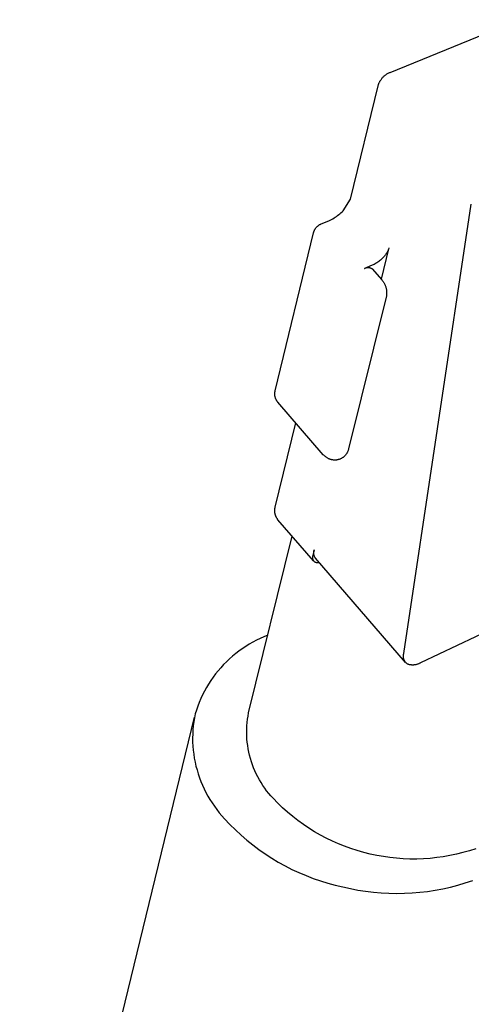
# Model space of a CAD drawing. Units: millimetres. Extents: x -507 to 578, y -339 to 364.
# Drawn here: x -249 to -229, y -82 to -39 of the extents above; entities that cross this region are included whole.
import ezdxf

# ---------------------------------------------------------------- set-up
doc = ezdxf.new("R2010")
doc.units = ezdxf.units.MM
doc.header["$MEASUREMENT"] = 0
doc.layers.add('Make2D$visible$lines', color=7, linetype='Continuous', true_color=0x000000)

msp = doc.modelspace()

# ---------------------------------------------------------------- linework, layer by layer
at = {"layer": 'Make2D$visible$lines', "color": 7, "true_color": 0xffffff}
for p, q in [((-232.349, -40.835), (-226.643, -38.508)), ((-232.457, -40.888), (-232.431, -40.874)), ((-232.431, -40.874), (-232.404, -40.86)), ((-232.404, -40.86), (-232.376, -40.847)), ((-232.376, -40.847), (-232.349, -40.835)), ((-232.846, -41.339), (-232.837, -41.317)), ((-232.837, -41.317), (-232.827, -41.295)), ((-232.827, -41.295), (-232.817, -41.273)), ((-232.817, -41.273), (-232.806, -41.251)), ((-232.806, -41.251), (-232.794, -41.23)), ((-232.794, -41.23), (-232.779, -41.204)), ((-232.779, -41.204), (-232.762, -41.178)), ((-232.762, -41.178), (-232.745, -41.153)), ((-232.745, -41.153), (-232.727, -41.129)), ((-232.727, -41.129), (-232.709, -41.105)), ((-232.709, -41.105), (-232.689, -41.081)), ((-232.689, -41.081), (-232.669, -41.059)), ((-232.669, -41.059), (-232.648, -41.037)), ((-232.648, -41.037), (-232.627, -41.016)), ((-232.627, -41.016), (-232.604, -40.995)), ((-232.604, -40.995), (-232.581, -40.975)), ((-232.581, -40.975), (-232.558, -40.956)), ((-232.558, -40.956), (-232.533, -40.938)), ((-232.533, -40.938), (-232.509, -40.921)), ((-232.509, -40.921), (-232.483, -40.904)), ((-232.483, -40.904), (-232.457, -40.888)), ((-234.097, -46.435), (-232.875, -41.432)), ((-232.875, -41.432), (-232.869, -41.409)), ((-232.869, -41.409), (-232.862, -41.385)), ((-232.862, -41.385), (-232.855, -41.362)), ((-232.855, -41.362), (-232.846, -41.339)), ((-234.424, -46.945), (-234.097, -46.435)), ((-234.468, -46.991), (-234.424, -46.945)), ((-231.741, -66.514), (-228.762, -46.658)), ((-235.384, -47.527), (-235.047, -47.388)), ((-235.047, -47.388), (-234.989, -47.361)), ((-234.989, -47.361), (-234.932, -47.332)), ((-234.932, -47.332), (-234.876, -47.301)), ((-234.876, -47.301), (-234.821, -47.268)), ((-234.821, -47.268), (-234.767, -47.233)), ((-234.767, -47.233), (-234.714, -47.197)), ((-234.714, -47.197), (-234.662, -47.159)), ((-234.662, -47.159), (-234.612, -47.119)), ((-234.612, -47.119), (-234.563, -47.078)), ((-234.563, -47.078), (-234.515, -47.035)), ((-234.515, -47.035), (-234.468, -46.991)), ((-235.704, -47.851), (-235.697, -47.833)), ((-235.697, -47.833), (-235.688, -47.814)), ((-235.688, -47.814), (-235.679, -47.796)), ((-235.679, -47.796), (-235.669, -47.778)), ((-235.669, -47.778), (-235.659, -47.761)), ((-235.659, -47.761), (-235.648, -47.743)), ((-235.648, -47.743), (-235.636, -47.727)), ((-235.636, -47.727), (-235.624, -47.71)), ((-235.624, -47.71), (-235.611, -47.694)), ((-235.611, -47.694), (-235.598, -47.679)), ((-235.598, -47.679), (-235.584, -47.664)), ((-235.584, -47.664), (-235.57, -47.649)), ((-235.57, -47.649), (-235.555, -47.635)), ((-235.555, -47.635), (-235.54, -47.622)), ((-235.54, -47.622), (-235.524, -47.609)), ((-235.524, -47.609), (-235.508, -47.597)), ((-235.508, -47.597), (-235.491, -47.585)), ((-235.491, -47.585), (-235.474, -47.574)), ((-235.474, -47.574), (-235.457, -47.563)), ((-235.457, -47.563), (-235.439, -47.553)), ((-235.439, -47.553), (-235.421, -47.544)), ((-235.421, -47.544), (-235.403, -47.535)), ((-235.403, -47.535), (-235.384, -47.527)), ((-237.422, -54.908), (-235.729, -47.929)), ((-235.729, -47.929), (-235.724, -47.909)), ((-235.724, -47.909), (-235.718, -47.89)), ((-235.718, -47.89), (-235.712, -47.871)), ((-235.712, -47.871), (-235.704, -47.851)), ((-232.41, -48.636), (-232.74, -49.969)), ((-232.448, -48.715), (-232.463, -48.746)), ((-232.433, -48.683), (-232.448, -48.715)), ((-232.42, -48.65), (-232.433, -48.683)), ((-232.408, -48.617), (-232.42, -48.65)), ((-232.398, -48.584), (-232.408, -48.617)), ((-232.773, -49.128), (-232.81, -49.159)), ((-232.737, -49.095), (-232.773, -49.128)), ((-232.702, -49.062), (-232.737, -49.095)), ((-232.668, -49.027), (-232.702, -49.062)), ((-232.644, -49.002), (-232.668, -49.027)), ((-232.62, -48.977), (-232.644, -49.002)), ((-232.597, -48.95), (-232.62, -48.977)), ((-232.575, -48.923), (-232.597, -48.95)), ((-232.554, -48.895), (-232.575, -48.923)), ((-232.534, -48.867), (-232.554, -48.895)), ((-232.514, -48.837), (-232.534, -48.867)), ((-232.496, -48.808), (-232.514, -48.837)), ((-232.479, -48.777), (-232.496, -48.808)), ((-232.463, -48.746), (-232.479, -48.777)), ((-233.14, -49.359), (-233.477, -49.499)), ((-233.477, -49.499), (-233.468, -49.493)), ((-233.468, -49.493), (-233.459, -49.488)), ((-233.459, -49.488), (-233.45, -49.483)), ((-233.45, -49.483), (-233.44, -49.479)), ((-233.44, -49.479), (-233.431, -49.475)), ((-233.431, -49.475), (-233.421, -49.471)), ((-233.421, -49.471), (-233.411, -49.468)), ((-233.411, -49.468), (-233.401, -49.465)), ((-233.401, -49.465), (-233.391, -49.462)), ((-233.391, -49.462), (-233.38, -49.459)), ((-233.38, -49.459), (-233.37, -49.457)), ((-233.37, -49.457), (-233.36, -49.456)), ((-233.36, -49.456), (-233.349, -49.455)), ((-233.349, -49.455), (-233.339, -49.454)), ((-233.339, -49.454), (-233.329, -49.453)), ((-233.329, -49.453), (-233.318, -49.453)), ((-233.318, -49.453), (-233.308, -49.453)), ((-233.308, -49.453), (-233.297, -49.454)), ((-233.297, -49.454), (-233.287, -49.454)), ((-233.287, -49.454), (-233.276, -49.456)), ((-233.276, -49.456), (-233.266, -49.457)), ((-233.266, -49.457), (-233.256, -49.459)), ((-233.256, -49.459), (-233.245, -49.462)), ((-233.245, -49.462), (-233.235, -49.464)), ((-233.235, -49.464), (-233.225, -49.467)), ((-233.225, -49.467), (-233.215, -49.471)), ((-233.215, -49.471), (-233.205, -49.475)), ((-233.205, -49.475), (-233.196, -49.479)), ((-233.196, -49.479), (-233.186, -49.483)), ((-233.186, -49.483), (-233.177, -49.488)), ((-233.177, -49.488), (-233.168, -49.493)), ((-233.168, -49.493), (-233.159, -49.498)), ((-233.159, -49.498), (-233.15, -49.504)), ((-233.15, -49.504), (-233.141, -49.51)), ((-233.141, -49.51), (-232.713, -50.001)), ((-233.096, -49.339), (-233.14, -49.359)), ((-233.053, -49.318), (-233.096, -49.339)), ((-233.01, -49.295), (-233.053, -49.318)), ((-232.968, -49.27), (-233.01, -49.295)), ((-232.927, -49.244), (-232.968, -49.27)), ((-232.887, -49.217), (-232.927, -49.244)), ((-232.848, -49.189), (-232.887, -49.217)), ((-232.81, -49.159), (-232.848, -49.189)), ((-232.713, -50.001), (-232.693, -50.024)), ((-232.693, -50.024), (-232.675, -50.047)), ((-232.675, -50.047), (-232.657, -50.072)), ((-232.657, -50.072), (-232.64, -50.097)), ((-232.64, -50.097), (-232.624, -50.122)), ((-232.624, -50.122), (-232.609, -50.148)), ((-232.609, -50.148), (-232.595, -50.175)), ((-232.595, -50.175), (-232.581, -50.202)), ((-232.581, -50.202), (-232.569, -50.229)), ((-232.569, -50.229), (-232.558, -50.257)), ((-232.558, -50.257), (-232.547, -50.285)), ((-232.547, -50.285), (-232.538, -50.314)), ((-232.538, -50.314), (-232.529, -50.342)), ((-232.529, -50.342), (-232.522, -50.372)), ((-232.522, -50.372), (-232.515, -50.401)), ((-232.515, -50.401), (-232.51, -50.431)), ((-232.51, -50.431), (-232.505, -50.46)), ((-232.517, -50.76), (-234.179, -57.47)), ((-232.511, -50.73), (-232.517, -50.76)), ((-232.507, -50.7), (-232.511, -50.73)), ((-232.503, -50.671), (-232.507, -50.7)), ((-232.505, -50.46), (-232.502, -50.49)), ((-232.5, -50.641), (-232.503, -50.671)), ((-232.502, -50.49), (-232.499, -50.52)), ((-232.498, -50.611), (-232.5, -50.641)), ((-232.499, -50.52), (-232.498, -50.55)), ((-232.498, -50.55), (-232.498, -50.58)), ((-232.498, -50.58), (-232.498, -50.611)), ((-237.438, -55.039), (-237.437, -55.02)), ((-237.437, -55.057), (-237.438, -55.039)), ((-237.437, -55.02), (-237.436, -55.001)), ((-237.436, -55.076), (-237.437, -55.057)), ((-237.436, -55.001), (-237.435, -54.982)), ((-237.435, -55.095), (-237.436, -55.076)), ((-237.435, -54.982), (-237.432, -54.963)), ((-237.433, -55.114), (-237.435, -55.095)), ((-237.43, -55.133), (-237.433, -55.114)), ((-237.432, -54.963), (-237.429, -54.945)), ((-237.426, -55.151), (-237.43, -55.133)), ((-237.429, -54.945), (-237.426, -54.926)), ((-237.426, -54.926), (-237.422, -54.908)), ((-237.422, -55.17), (-237.426, -55.151)), ((-237.418, -55.188), (-237.422, -55.17)), ((-237.412, -55.206), (-237.418, -55.188)), ((-237.406, -55.224), (-237.412, -55.206)), ((-237.4, -55.242), (-237.406, -55.224)), ((-237.393, -55.259), (-237.4, -55.242)), ((-237.385, -55.277), (-237.393, -55.259)), ((-237.377, -55.294), (-237.385, -55.277)), ((-237.368, -55.31), (-237.377, -55.294)), ((-237.358, -55.327), (-237.368, -55.31)), ((-237.348, -55.343), (-237.358, -55.327)), ((-237.338, -55.358), (-237.348, -55.343)), ((-237.327, -55.374), (-237.338, -55.358)), ((-237.315, -55.389), (-237.327, -55.374)), ((-237.303, -55.403), (-237.315, -55.389)), ((-235.294, -57.724), (-237.303, -55.403)), ((-237.421, -60.046), (-236.511, -56.319)), ((-235.278, -57.742), (-235.294, -57.724)), ((-235.26, -57.76), (-235.278, -57.742)), ((-235.242, -57.778), (-235.26, -57.76)), ((-235.224, -57.794), (-235.242, -57.778)), ((-235.205, -57.81), (-235.224, -57.794)), ((-235.185, -57.826), (-235.205, -57.81)), ((-235.165, -57.841), (-235.185, -57.826)), ((-235.145, -57.855), (-235.165, -57.841)), ((-234.422, -57.843), (-234.439, -57.855)), ((-234.405, -57.83), (-234.422, -57.843)), ((-234.388, -57.816), (-234.405, -57.83)), ((-234.372, -57.802), (-234.388, -57.816)), ((-234.357, -57.787), (-234.372, -57.802)), ((-234.342, -57.772), (-234.357, -57.787)), ((-234.327, -57.756), (-234.342, -57.772)), ((-234.313, -57.74), (-234.327, -57.756)), ((-234.3, -57.723), (-234.313, -57.74)), ((-234.287, -57.706), (-234.3, -57.723)), ((-234.275, -57.688), (-234.287, -57.706)), ((-234.263, -57.67), (-234.275, -57.688)), ((-234.252, -57.652), (-234.263, -57.67)), ((-234.242, -57.633), (-234.252, -57.652)), ((-234.232, -57.614), (-234.242, -57.633)), ((-234.223, -57.594), (-234.232, -57.614)), ((-234.213, -57.57), (-234.223, -57.594)), ((-234.203, -57.546), (-234.213, -57.57)), ((-234.194, -57.521), (-234.203, -57.546)), ((-234.186, -57.495), (-234.194, -57.521)), ((-234.179, -57.47), (-234.186, -57.495)), ((-235.124, -57.868), (-235.145, -57.855)), ((-235.102, -57.88), (-235.124, -57.868)), ((-235.08, -57.892), (-235.102, -57.88)), ((-235.058, -57.903), (-235.08, -57.892)), ((-235.035, -57.914), (-235.058, -57.903)), ((-235.012, -57.923), (-235.035, -57.914)), ((-234.992, -57.931), (-235.012, -57.923)), ((-234.972, -57.937), (-234.992, -57.931)), ((-234.951, -57.943), (-234.972, -57.937)), ((-234.93, -57.948), (-234.951, -57.943)), ((-234.909, -57.953), (-234.93, -57.948)), ((-234.888, -57.956), (-234.909, -57.953)), ((-234.867, -57.959), (-234.888, -57.956)), ((-234.846, -57.962), (-234.867, -57.959)), ((-234.824, -57.963), (-234.846, -57.962)), ((-234.803, -57.964), (-234.824, -57.963)), ((-234.782, -57.964), (-234.803, -57.964)), ((-234.76, -57.963), (-234.782, -57.964)), ((-234.739, -57.962), (-234.76, -57.963)), ((-234.717, -57.96), (-234.739, -57.962)), ((-234.696, -57.957), (-234.717, -57.96)), ((-234.675, -57.953), (-234.696, -57.957)), ((-234.654, -57.949), (-234.675, -57.953)), ((-234.633, -57.944), (-234.654, -57.949)), ((-234.613, -57.938), (-234.633, -57.944)), ((-234.592, -57.931), (-234.613, -57.938)), ((-234.572, -57.924), (-234.592, -57.931)), ((-234.552, -57.916), (-234.572, -57.924)), ((-234.533, -57.908), (-234.552, -57.916)), ((-234.513, -57.899), (-234.533, -57.908)), ((-234.494, -57.889), (-234.513, -57.899)), ((-234.476, -57.878), (-234.494, -57.889)), ((-234.457, -57.867), (-234.476, -57.878)), ((-234.439, -57.855), (-234.457, -57.867)), ((-237.439, -60.175), (-237.438, -60.153)), ((-237.439, -60.197), (-237.439, -60.175)), ((-237.439, -60.219), (-237.439, -60.197)), ((-237.438, -60.24), (-237.439, -60.219)), ((-237.438, -60.153), (-237.436, -60.132)), ((-237.436, -60.262), (-237.438, -60.24)), ((-237.436, -60.132), (-237.433, -60.11)), ((-237.433, -60.283), (-237.436, -60.262)), ((-237.433, -60.11), (-237.43, -60.089)), ((-237.43, -60.305), (-237.433, -60.283)), ((-237.43, -60.089), (-237.426, -60.068)), ((-237.426, -60.326), (-237.43, -60.305)), ((-237.426, -60.068), (-237.421, -60.046)), ((-237.421, -60.347), (-237.426, -60.326)), ((-237.416, -60.368), (-237.421, -60.347)), ((-237.409, -60.389), (-237.416, -60.368)), ((-237.402, -60.41), (-237.409, -60.389)), ((-237.395, -60.43), (-237.402, -60.41)), ((-237.386, -60.45), (-237.395, -60.43)), ((-237.377, -60.47), (-237.386, -60.45)), ((-237.368, -60.489), (-237.377, -60.47)), ((-237.357, -60.508), (-237.368, -60.489)), ((-237.346, -60.527), (-237.357, -60.508)), ((-237.335, -60.545), (-237.346, -60.527)), ((-237.322, -60.563), (-237.335, -60.545)), ((-237.31, -60.581), (-237.322, -60.563)), ((-237.296, -60.598), (-237.31, -60.581)), ((-235.725, -62.419), (-237.296, -60.598)), ((-238.591, -69.126), (-236.673, -61.32)), ((-235.764, -62.196), (-235.766, -62.204)), ((-235.761, -62.189), (-235.764, -62.196)), ((-235.758, -62.181), (-235.761, -62.189)), ((-235.696, -61.929), (-235.758, -62.181)), ((-235.718, -62.048), (-235.717, -62.035)), ((-235.718, -62.062), (-235.718, -62.048)), ((-235.718, -62.075), (-235.718, -62.062)), ((-235.717, -62.089), (-235.718, -62.075)), ((-235.717, -62.035), (-235.716, -62.021)), ((-235.716, -62.102), (-235.717, -62.089)), ((-235.716, -62.021), (-235.715, -62.008)), ((-235.714, -62.116), (-235.716, -62.102)), ((-235.715, -62.008), (-235.713, -61.995)), ((-235.712, -62.129), (-235.714, -62.116)), ((-235.713, -61.995), (-235.71, -61.981)), ((-235.709, -62.142), (-235.712, -62.129)), ((-235.71, -61.981), (-235.707, -61.968)), ((-235.706, -62.155), (-235.709, -62.142)), ((-235.707, -61.968), (-235.704, -61.955)), ((-235.703, -62.168), (-235.706, -62.155)), ((-235.704, -61.955), (-235.7, -61.942)), ((-235.699, -62.181), (-235.703, -62.168)), ((-235.7, -61.942), (-235.696, -61.929)), ((-235.694, -62.194), (-235.699, -62.181)), ((-235.69, -62.207), (-235.694, -62.194)), ((-235.775, -62.25), (-235.776, -62.258)), ((-235.776, -62.258), (-235.776, -62.265)), ((-235.776, -62.265), (-235.776, -62.273)), ((-235.776, -62.273), (-235.776, -62.281)), ((-235.776, -62.281), (-235.775, -62.289)), ((-235.774, -62.242), (-235.775, -62.25)), ((-235.775, -62.289), (-235.775, -62.297)), ((-235.775, -62.297), (-235.774, -62.304)), ((-235.773, -62.234), (-235.774, -62.242)), ((-235.774, -62.304), (-235.772, -62.312)), ((-235.772, -62.226), (-235.773, -62.234)), ((-235.77, -62.219), (-235.772, -62.226)), ((-235.772, -62.312), (-235.771, -62.32)), ((-235.771, -62.32), (-235.769, -62.328)), ((-235.768, -62.211), (-235.77, -62.219)), ((-235.769, -62.328), (-235.767, -62.335)), ((-235.766, -62.204), (-235.768, -62.211)), ((-235.767, -62.335), (-235.764, -62.343)), ((-235.764, -62.343), (-235.762, -62.35)), ((-235.762, -62.35), (-235.759, -62.357)), ((-235.759, -62.357), (-235.756, -62.364)), ((-235.756, -62.364), (-235.753, -62.372)), ((-235.753, -62.372), (-235.749, -62.379)), ((-235.749, -62.379), (-235.745, -62.385)), ((-235.745, -62.385), (-235.741, -62.392)), ((-235.741, -62.392), (-235.737, -62.399)), ((-235.737, -62.399), (-235.732, -62.405)), ((-235.732, -62.405), (-235.728, -62.411)), ((-235.728, -62.411), (-235.723, -62.417)), ((-235.723, -62.417), (-235.717, -62.423)), ((-235.717, -62.423), (-235.712, -62.429)), ((-235.712, -62.429), (-235.707, -62.435)), ((-235.707, -62.435), (-235.701, -62.44)), ((-235.701, -62.44), (-235.695, -62.445)), ((-235.695, -62.445), (-235.689, -62.45)), ((-235.684, -62.219), (-235.69, -62.207)), ((-235.689, -62.45), (-235.683, -62.455)), ((-235.679, -62.231), (-235.684, -62.219)), ((-235.683, -62.455), (-235.676, -62.459)), ((-235.672, -62.243), (-235.679, -62.231)), ((-235.676, -62.459), (-235.67, -62.464)), ((-235.666, -62.255), (-235.672, -62.243)), ((-235.67, -62.464), (-235.659, -62.468)), ((-235.659, -62.267), (-235.666, -62.255)), ((-235.652, -62.278), (-235.659, -62.267)), ((-235.659, -62.468), (-235.649, -62.472)), ((-235.644, -62.289), (-235.652, -62.278)), ((-235.649, -62.472), (-235.638, -62.476)), ((-231.665, -66.903), (-235.644, -62.289)), ((-235.638, -62.476), (-235.628, -62.479)), ((-235.628, -62.479), (-235.617, -62.483)), ((-235.617, -62.483), (-235.606, -62.485)), ((-235.606, -62.485), (-235.595, -62.488)), ((-235.595, -62.488), (-235.584, -62.489)), ((-235.584, -62.489), (-235.573, -62.491)), ((-235.573, -62.491), (-235.562, -62.492)), ((-235.562, -62.492), (-235.551, -62.493)), ((-235.551, -62.493), (-235.54, -62.493)), ((-235.54, -62.493), (-235.528, -62.493)), ((-235.528, -62.493), (-235.517, -62.493)), ((-235.517, -62.493), (-235.506, -62.492)), ((-235.506, -62.492), (-235.495, -62.491)), ((-235.495, -62.491), (-235.484, -62.49)), ((-235.484, -62.49), (-235.473, -62.488)), ((-222.279, -62.775), (-231, -66.917)), ((-238.565, -66.1), (-238.719, -66.195)), ((-238.407, -66.01), (-238.565, -66.1)), ((-238.247, -65.925), (-238.407, -66.01)), ((-238.084, -65.846), (-238.247, -65.925)), ((-237.918, -65.772), (-238.084, -65.846)), ((-237.75, -65.704), (-237.918, -65.772)), ((-239.161, -66.512), (-239.301, -66.627)), ((-239.017, -66.401), (-239.161, -66.512)), ((-238.87, -66.296), (-239.017, -66.401)), ((-238.719, -66.195), (-238.87, -66.296)), ((-231.751, -66.556), (-231.748, -66.542)), ((-231.748, -66.542), (-231.744, -66.528)), ((-231.744, -66.528), (-231.741, -66.514)), ((-239.568, -66.872), (-239.695, -67.001)), ((-239.436, -66.748), (-239.568, -66.872)), ((-239.301, -66.627), (-239.436, -66.748)), ((-231.758, -66.626), (-231.757, -66.612)), ((-231.758, -66.64), (-231.758, -66.626)), ((-231.757, -66.654), (-231.758, -66.64)), ((-231.757, -66.612), (-231.756, -66.598)), ((-231.756, -66.669), (-231.757, -66.654)), ((-231.756, -66.598), (-231.755, -66.584)), ((-231.755, -66.683), (-231.756, -66.669)), ((-231.755, -66.584), (-231.753, -66.57)), ((-231.753, -66.697), (-231.755, -66.683)), ((-231.753, -66.57), (-231.751, -66.556)), ((-231.75, -66.711), (-231.753, -66.697)), ((-231.748, -66.725), (-231.75, -66.711)), ((-231.744, -66.738), (-231.748, -66.725)), ((-231.74, -66.752), (-231.744, -66.738)), ((-231.736, -66.766), (-231.74, -66.752)), ((-231.731, -66.779), (-231.736, -66.766)), ((-231.726, -66.792), (-231.731, -66.779)), ((-231.72, -66.805), (-231.726, -66.792)), ((-231.714, -66.818), (-231.72, -66.805)), ((-231.708, -66.831), (-231.714, -66.818)), ((-231.701, -66.843), (-231.708, -66.831)), ((-231.693, -66.855), (-231.701, -66.843)), ((-231.685, -66.867), (-231.693, -66.855)), ((-231.677, -66.878), (-231.685, -66.867)), ((-231.669, -66.89), (-231.677, -66.878)), ((-231.66, -66.901), (-231.669, -66.89)), ((-231.65, -66.911), (-231.66, -66.901)), ((-231.64, -66.922), (-231.65, -66.911)), ((-231.63, -66.932), (-231.64, -66.922)), ((-231.62, -66.941), (-231.63, -66.932)), ((-231.609, -66.951), (-231.62, -66.941)), ((-231.598, -66.96), (-231.609, -66.951)), ((-231.587, -66.968), (-231.598, -66.96)), ((-231.575, -66.976), (-231.587, -66.968)), ((-231.554, -66.984), (-231.575, -66.976)), ((-231.533, -66.991), (-231.554, -66.984)), ((-231.14, -66.984), (-231.161, -66.99)), ((-231.119, -66.976), (-231.14, -66.984)), ((-231.098, -66.968), (-231.119, -66.976)), ((-231.078, -66.959), (-231.098, -66.968)), ((-231.058, -66.949), (-231.078, -66.959)), ((-231.038, -66.939), (-231.058, -66.949)), ((-231.019, -66.928), (-231.038, -66.939)), ((-231, -66.917), (-231.019, -66.928)), ((-240.05, -67.413), (-240.159, -67.558)), ((-239.937, -67.272), (-240.05, -67.413)), ((-239.818, -67.135), (-239.937, -67.272)), ((-239.695, -67.001), (-239.818, -67.135)), ((-231.512, -66.997), (-231.533, -66.991)), ((-231.49, -67.002), (-231.512, -66.997)), ((-231.469, -67.006), (-231.49, -67.002)), ((-231.447, -67.01), (-231.469, -67.006)), ((-231.425, -67.013), (-231.447, -67.01)), ((-231.403, -67.015), (-231.425, -67.013)), ((-231.38, -67.017), (-231.403, -67.015)), ((-231.358, -67.018), (-231.38, -67.017)), ((-231.336, -67.018), (-231.358, -67.018)), ((-231.314, -67.017), (-231.336, -67.018)), ((-231.292, -67.015), (-231.314, -67.017)), ((-231.27, -67.013), (-231.292, -67.015)), ((-231.248, -67.01), (-231.27, -67.013)), ((-231.226, -67.006), (-231.248, -67.01)), ((-231.204, -67.002), (-231.226, -67.006)), ((-231.183, -66.996), (-231.204, -67.002)), ((-231.161, -66.99), (-231.183, -66.996)), ((-240.263, -67.707), (-240.361, -67.859)), ((-240.159, -67.558), (-240.263, -67.707)), ((-240.543, -68.173), (-240.625, -68.335)), ((-240.455, -68.015), (-240.543, -68.173)), ((-240.361, -67.859), (-240.455, -68.015)), ((-240.774, -68.666), (-240.84, -68.835)), ((-240.702, -68.499), (-240.774, -68.666)), ((-240.625, -68.335), (-240.702, -68.499)), ((-240.899, -69.006), (-240.954, -69.179)), ((-240.84, -68.835), (-240.899, -69.006)), ((-238.617, -69.27), (-238.591, -69.126)), ((-248.697, -101.117), (-240.987, -69.317)), ((-241.015, -69.531), (-241.037, -69.708)), ((-240.987, -69.354), (-241.015, -69.531)), ((-240.954, -69.179), (-240.987, -69.354)), ((-238.667, -69.704), (-238.656, -69.559)), ((-238.656, -69.559), (-238.639, -69.414)), ((-238.639, -69.414), (-238.617, -69.27)), ((-241.052, -69.886), (-241.061, -70.064)), ((-241.037, -69.708), (-241.052, -69.886)), ((-238.676, -69.996), (-238.674, -69.85)), ((-238.673, -70.141), (-238.676, -69.996)), ((-238.674, -69.85), (-238.667, -69.704)), ((-241.061, -70.064), (-241.065, -70.243)), ((-241.065, -70.243), (-241.062, -70.421)), ((-241.062, -70.421), (-241.053, -70.6)), ((-238.665, -70.287), (-238.673, -70.141)), ((-238.652, -70.432), (-238.665, -70.287)), ((-238.633, -70.577), (-238.652, -70.432)), ((-241.053, -70.6), (-241.037, -70.778)), ((-241.037, -70.778), (-241.016, -70.955)), ((-238.61, -70.721), (-238.633, -70.577)), ((-238.583, -70.864), (-238.61, -70.721)), ((-238.55, -71.006), (-238.583, -70.864)), ((-241.016, -70.955), (-240.989, -71.132)), ((-240.989, -71.132), (-240.955, -71.307)), ((-240.955, -71.307), (-240.916, -71.481)), ((-238.512, -71.147), (-238.55, -71.006)), ((-238.47, -71.287), (-238.512, -71.147)), ((-238.423, -71.425), (-238.47, -71.287)), ((-240.916, -71.481), (-240.87, -71.654)), ((-240.87, -71.654), (-240.819, -71.825)), ((-238.371, -71.561), (-238.423, -71.425)), ((-238.315, -71.696), (-238.371, -71.561)), ((-238.254, -71.828), (-238.315, -71.696)), ((-240.819, -71.825), (-240.762, -71.994)), ((-240.762, -71.994), (-240.699, -72.161)), ((-240.699, -72.161), (-240.63, -72.326)), ((-238.188, -71.958), (-238.254, -71.828)), ((-238.118, -72.087), (-238.188, -71.958)), ((-238.044, -72.212), (-238.118, -72.087)), ((-240.63, -72.326), (-240.556, -72.489)), ((-240.556, -72.489), (-240.476, -72.648)), ((-237.966, -72.335), (-238.044, -72.212)), ((-237.883, -72.455), (-237.966, -72.335)), ((-237.797, -72.573), (-237.883, -72.455)), ((-237.706, -72.687), (-237.797, -72.573)), ((-240.476, -72.648), (-240.39, -72.805)), ((-240.39, -72.805), (-240.3, -72.959)), ((-240.3, -72.959), (-240.204, -73.11)), ((-237.612, -72.798), (-237.706, -72.687)), ((-237.513, -72.906), (-237.612, -72.798)), ((-237.307, -73.117), (-237.513, -72.906)), ((-240.204, -73.11), (-240.103, -73.257)), ((-240.103, -73.257), (-239.997, -73.401)), ((-239.997, -73.401), (-239.886, -73.541)), ((-237.094, -73.322), (-237.307, -73.117)), ((-236.874, -73.519), (-237.094, -73.322)), ((-239.886, -73.541), (-239.77, -73.677)), ((-239.77, -73.677), (-239.65, -73.809)), ((-239.65, -73.809), (-239.418, -74.057)), ((-236.647, -73.708), (-236.874, -73.519)), ((-236.414, -73.889), (-236.647, -73.708)), ((-236.175, -74.062), (-236.414, -73.889)), ((-239.418, -74.057), (-239.177, -74.298)), ((-239.177, -74.298), (-238.928, -74.529)), ((-235.929, -74.226), (-236.175, -74.062)), ((-235.679, -74.382), (-235.929, -74.226)), ((-238.928, -74.529), (-238.671, -74.752)), ((-238.671, -74.752), (-238.407, -74.966)), ((-235.423, -74.529), (-235.679, -74.382)), ((-235.162, -74.667), (-235.423, -74.529)), ((-234.896, -74.796), (-235.162, -74.667)), ((-234.626, -74.916), (-234.896, -74.796)), ((-238.407, -74.966), (-238.135, -75.17)), ((-238.135, -75.17), (-237.857, -75.365)), ((-234.352, -75.026), (-234.626, -74.916)), ((-234.075, -75.127), (-234.352, -75.026)), ((-233.794, -75.218), (-234.075, -75.127)), ((-233.51, -75.299), (-233.794, -75.218)), ((-228.846, -75.225), (-229.13, -75.305)), ((-228.565, -75.135), (-228.846, -75.225)), ((-237.857, -75.365), (-237.571, -75.55)), ((-237.571, -75.55), (-237.28, -75.725)), ((-233.223, -75.37), (-233.51, -75.299)), ((-232.934, -75.432), (-233.223, -75.37)), ((-232.644, -75.483), (-232.934, -75.432)), ((-232.351, -75.524), (-232.644, -75.483)), ((-232.058, -75.556), (-232.351, -75.524)), ((-231.763, -75.576), (-232.058, -75.556)), ((-231.468, -75.587), (-231.763, -75.576)), ((-231.173, -75.587), (-231.468, -75.587)), ((-230.878, -75.578), (-231.173, -75.587)), ((-230.583, -75.558), (-230.878, -75.578)), ((-230.289, -75.527), (-230.583, -75.558)), ((-229.997, -75.487), (-230.289, -75.527)), ((-229.706, -75.437), (-229.997, -75.487)), ((-229.417, -75.376), (-229.706, -75.437)), ((-229.13, -75.305), (-229.417, -75.376)), ((-237.28, -75.725), (-236.982, -75.89)), ((-236.982, -75.89), (-236.679, -76.044)), ((-236.679, -76.044), (-236.371, -76.188)), ((-236.371, -76.188), (-236.058, -76.321)), ((-236.058, -76.321), (-235.741, -76.443)), ((-235.741, -76.443), (-235.419, -76.553)), ((-235.419, -76.553), (-235.094, -76.653)), ((-229.025, -76.641), (-228.7, -76.532)), ((-235.094, -76.653), (-234.765, -76.741)), ((-234.765, -76.741), (-234.434, -76.818)), ((-234.434, -76.818), (-234.1, -76.894)), ((-234.1, -76.894), (-233.764, -76.959)), ((-233.764, -76.959), (-233.426, -77.012)), ((-230.694, -77.017), (-230.355, -76.965)), ((-230.355, -76.965), (-230.018, -76.901)), ((-230.018, -76.901), (-229.684, -76.826)), ((-229.684, -76.826), (-229.353, -76.739)), ((-229.353, -76.739), (-229.025, -76.641)), ((-233.426, -77.012), (-233.086, -77.054)), ((-233.086, -77.054), (-232.744, -77.084)), ((-232.744, -77.084), (-232.402, -77.102)), ((-232.402, -77.102), (-232.06, -77.109)), ((-232.06, -77.109), (-231.717, -77.103)), ((-231.717, -77.103), (-231.375, -77.086)), ((-231.375, -77.086), (-231.034, -77.058)), ((-231.034, -77.058), (-230.694, -77.017))]:
    msp.add_line(p, q, dxfattribs=at)

doc.saveas('drawing.dxf')
